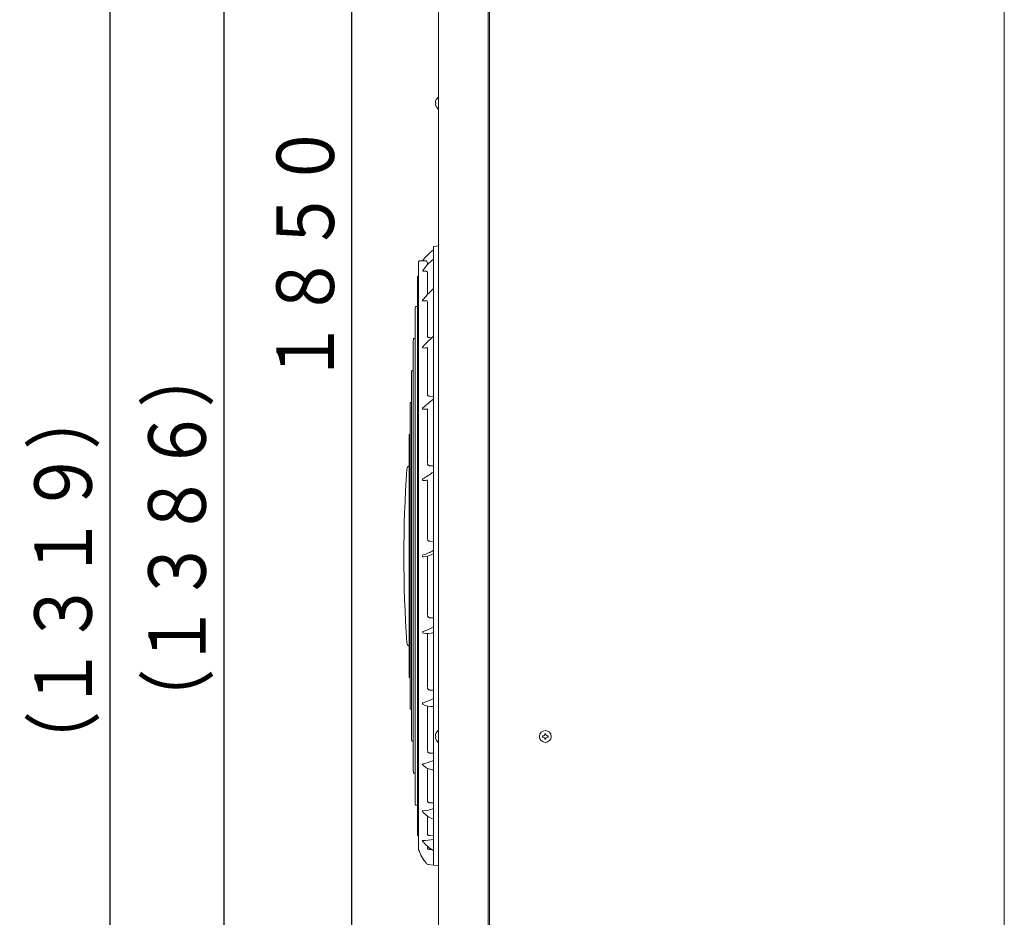
# Model space of a CAD drawing. Extents: x 0 to 6048, y 0 to 4243.
# Drawn here: x 3079 to 3862, y 2184 to 2898 of the extents above; entities that cross this region are included whole.
import ezdxf

# ---------------------------------------------------------------- set-up
doc = ezdxf.new("R2010")
doc.units = 0
doc.layers.get('0').update_dxf_attribs({"linetype": 'CONTINUOUS'})
doc.layers.add('DD0', color=7, linetype='CONTINUOUS')
doc.layers.add('M0', color=3, linetype='CONTINUOUS')
doc.styles.get("Standard").update_dxf_attribs({"font": 'txt', "bigfont": 'BIGFONT'})
doc.dimstyles.new('LEADSTYL', dxfattribs={"dimtxt": 45.714286, "dimasz": 42.857143, "dimexe": 0.18, "dimexo": 0.0625, "dimgap": 1, "dimtad": 0, "dimtih": 1, "dimtoh": 1, "dimdec": 4, "dimzin": 0, "dimdsep": 46, "dimtxsty": 'STANDARD', "dimblk1": 'OPEN', "dimblk2": 'OPEN', "dimsah": 1, "dimcen": 0.09, "dimadec": 0, "dimazin": 0, "dimtfac": 1, "dimtdec": 4, "dimtofl": 0, "dimtmove": 0, "dimatfit": 3, "dimfxl": 1, "dimtolj": 1, "dimtzin": 0, "dimarcsym": 0})
doc.dimstyles.get("Standard").update_dxf_attribs({"dimtxt": 45.714286, "dimasz": 42.857143, "dimexe": 1.5, "dimexo": 0, "dimgap": 1, "dimtad": 3, "dimtih": 1, "dimtoh": 1, "dimdsep": 46, "dimtxsty": 'STANDARD', "dimblk1": 'OPEN', "dimblk2": 'OPEN', "dimsah": 1, "dimcen": 0.09, "dimadec": 0, "dimazin": 0, "dimtfac": 1, "dimtdec": 4, "dimtofl": 0, "dimtmove": 0, "dimatfit": 3, "dimfxl": 1, "dimtolj": 1, "dimtzin": 0, "dimlwd": 13, "dimlwe": 13, "dimarcsym": 0})

# ---------------------------------------------------------------- blocks, each defined once
blk = doc.blocks.new('_OPEN')
at = {"color": 0, "lineweight": 13}
for p, q in [((-0.965926, 0.258819), (0, 0)), ((0, 0), (-1, 0)), ((0, 0), (-0.965926, -0.258819))]:
    blk.add_line(p, q, dxfattribs=at)
blk = doc.blocks.new('*D4')
for p in [(1849.472617, 3156.715824), (3241.249507, 3156.715824), (2025.844045, 1770.265285)]:
    blk.add_point(p)
at = {"layer": 'DD0', "linetype": 'CONTINUOUS'}
for p, q in [((1849.472692, 3156.715816), (3262.678078, 3156.715816)), ((3241.249507, 3113.858673), (3241.249507, 1813.122442)), ((2025.84402, 1770.265299), (3262.678078, 1770.265299))]:
    blk.add_line(p, q, dxfattribs=at)
at = {"layer": 'DD0', "xscale": 42.857143, "yscale": 42.857143}
for p, rotation in [((3241.249507, 3156.715816), 90), ((3241.249507, 1770.265299), 270)]:
    blk.add_blockref('_OPEN', p, dxfattribs=dict(at, rotation=rotation))
at = {"layer": 'DD0', "width": 0.833333}
blk.add_text('（１３８６）', height=45.714286, rotation=90.000003, dxfattribs=at).set_placement((3226.963792, 2330.157022))
blk = doc.blocks.new('*D6')
for p in [(1868.472617, 3089.482035), (3150.613608, 3089.482035), (2025.844045, 1770.265285)]:
    blk.add_point(p)
at = {"layer": 'DD0', "linetype": 'CONTINUOUS'}
for p, q in [((1868.472718, 3089.482104), (3172.042179, 3089.482104)), ((3150.613608, 3046.624961), (3150.613608, 1813.122442)), ((2025.84402, 1770.265299), (3172.042179, 1770.265299))]:
    blk.add_line(p, q, dxfattribs=at)
at = {"layer": 'DD0', "xscale": 42.857143, "yscale": 42.857143}
for p, rotation in [((3150.613608, 3089.482104), 90), ((3150.613608, 1770.265299), 270)]:
    blk.add_blockref('_OPEN', p, dxfattribs=dict(at, rotation=rotation))
at = {"layer": 'DD0', "width": 0.833333}
blk.add_text('（１３１９）', height=45.714286, rotation=90.000003, dxfattribs=at).set_placement((3136.327894, 2296.540166))
blk = doc.blocks.new('*D9')
for p in [(2052.344045, 3621.265278), (2025.844045, 1770.265285), (3343.214838, 1770.265285)]:
    blk.add_point(p)
at = {"layer": 'DD0', "linetype": 'CONTINUOUS'}
for p, q in [((2052.343959, 3621.265287), (3364.64341, 3621.265287)), ((3343.214838, 1813.122442), (3343.214838, 3578.408144)), ((2025.84402, 1770.265299), (3364.64341, 1770.265299))]:
    blk.add_line(p, q, dxfattribs=at)
at = {"layer": 'DD0', "xscale": 42.857143, "yscale": 42.857143}
for p, rotation in [((3343.214838, 3621.265287), 90), ((3343.214838, 1770.265299), 270)]:
    blk.add_blockref('_OPEN', p, dxfattribs=dict(at, rotation=rotation))
at = {"layer": 'DD0', "width": 0.833333}
blk.add_text('１８５０', height=45.714286, rotation=90.000003, dxfattribs=at).set_placement((3328.929124, 2608.146217))

msp = doc.modelspace()

# ---------------------------------------------------------------- linework, layer by layer
at = {"layer": 'M0', "linetype": 'CONTINUOUS', "lineweight": 13}
for p, q in [((3411.991716, 3593.464687), (3411.991716, 1903.464694)), ((3451.491716, 3593.464687), (3451.491716, 1927.264694)), ((3452.491716, 3593.464687), (3452.491716, 1927.264694)), ((3861.991714, 3593.464687), (3861.991714, 1903.464694)), ((3411.701716, 2836.56469), (3411.991716, 2836.56469)), ((3409.506884, 2832.29469), (3409.89628, 2832.29469)), ((3409.506884, 2831.43469), (3409.89628, 2831.43469)), ((3409.89628, 2832.29469), (3409.89628, 2831.43469)), ((3411.701716, 2827.16469), (3411.991716, 2827.16469)), ((3407.991716, 2226.123049), (3407.991716, 2717.606334)), ((3408.247214, 2717.903015), (3411.991716, 2718.46469)), ((3396.115138, 2239.370187), (3396.115138, 2704.359196)), ((3401.671039, 2706.459795), (3396.706003, 2706.368348)), ((3403.198662, 2704.960049), (3403.198662, 2703.263276)), ((3396.115138, 2694.278244), (3395.620311, 2694.269516)), ((3403.19486, 2697.410088), (3403.19486, 2680.670841)), ((3395.199106, 2692.259212), (3395.199106, 2251.470171)), ((3403.19486, 2673.98106), (3403.19486, 2646.142049)), ((3393.514618, 2275.670138), (3393.514618, 2668.059244)), ((3395.199106, 2670.092054), (3393.921929, 2670.069551)), ((3391.957948, 2301.070104), (3391.957948, 2642.659278)), ((3393.514618, 2644.69007), (3392.3507, 2644.669587)), ((3406.768553, 2645.335121), (3405.155763, 2645.388974)), ((3403.19486, 2636.833204), (3403.19486, 2600.077597)), ((3390.617407, 2617.259312), (3390.617407, 2326.47007)), ((3391.957948, 2619.286536), (3390.995622, 2619.269622)), ((3390.617407, 2593.883016), (3389.8564, 2593.869658)), ((3407.991716, 2598.63364), (3405.160843, 2598.743384)), ((3389.492703, 2351.870036), (3389.492703, 2591.859347)), ((3403.19486, 2588.146524), (3403.19486, 2545.275647)), ((3389.492703, 2568.479508), (3388.932789, 2568.469694)), ((3388.583596, 2377.270002), (3388.583596, 2566.459381)), ((3407.991716, 2543.394746), (3405.162852, 2543.512144)), ((3403.19486, 2531.501729), (3403.19486, 2485.470862)), ((3405.16299, 2483.460868), (3407.991716, 2483.343744)), ((3403.19486, 2471.599351), (3403.19486, 2424.738838)), ((3405.16299, 2422.649165), (3407.991716, 2422.540294)), ((3403.19486, 2410.050999), (3403.19486, 2367.218364)), ((3389.492703, 2375.249875), (3388.932789, 2375.259689)), ((3405.16299, 2365.191419), (3407.991716, 2365.09822)), ((3390.617407, 2349.846367), (3389.8564, 2349.859725)), ((3403.19486, 2352.417667), (3403.19486, 2316.829364)), ((3409.506884, 2328.694692), (3409.89628, 2328.694692)), ((3409.506884, 2327.834692), (3409.89628, 2327.834692)), ((3409.89628, 2328.694692), (3409.89628, 2327.834692)), ((3411.701716, 2332.964692), (3411.991716, 2332.964692)), ((3494.806716, 2328.694692), (3494.806716, 2327.834692)), ((3495.561716, 2328.694692), (3494.806716, 2328.694692)), ((3495.561716, 2327.834692), (3494.806716, 2327.834692)), ((3497.421716, 2330.449692), (3496.561716, 2330.449692)), ((3496.561716, 2330.449692), (3496.561716, 2329.694692)), ((3496.561716, 2326.834692), (3496.561716, 2326.079692)), ((3497.421716, 2326.079692), (3496.561716, 2326.079692)), ((3497.421716, 2330.449692), (3497.421716, 2329.694692)), ((3497.421716, 2326.834692), (3497.421716, 2326.079692)), ((3499.176716, 2328.694692), (3498.421716, 2328.694692)), ((3499.176716, 2327.834692), (3498.421716, 2327.834692)), ((3499.176716, 2328.694692), (3499.176716, 2327.834692)), ((3391.957948, 2324.442846), (3390.995622, 2324.45976)), ((3411.701716, 2323.564692), (3411.991716, 2323.564692)), ((3405.16299, 2315.003281), (3407.991716, 2314.932104)), ((3403.19486, 2302.951744), (3403.19486, 2277.005766)), ((3393.514618, 2299.039313), (3392.3507, 2299.059796)), ((3395.199106, 2273.637329), (3393.921929, 2273.659832)), ((3405.16299, 2275.504988), (3407.991716, 2275.460685)), ((3403.19486, 2264.918817), (3403.19486, 2250.461481)), ((3396.115138, 2249.451138), (3395.620311, 2249.459866)), ((3405.16299, 2249.388285), (3407.991716, 2249.373875)), ((3403.19486, 2241.053271), (3403.19486, 2239.005459)), ((3405.16299, 2238.432981), (3406.656111, 2238.441672)), ((3404.136142, 2226.443028), (3411.991716, 2225.264692))]:
    msp.add_line(p, q, dxfattribs=at)
msp.add_circle((3496.991716, 2328.264692), 4.7, dxfattribs=at)
for centre, radius, start, end in [((3415.594454, 2831.86469), 6.102738, 129.632983, 175.959581), ((3415.594454, 2831.86469), 6.102738, 184.040419, 230.367017), ((3408.291716, 2717.606334), 0.3, 98.530766, 180), ((3427.988672, 2686.389758), 35, 125.098553, 145.098069), ((3407.691716, 2715.270955), 0.3, 305.098553, 360), ((6387.091703, 2471.864691), 2999.999987, 175.531174, 175.55478), ((6387.091703, 2471.864691), 2999.999987, 175.531174, 175.55478), ((3433.576578, 2691.335509), 40, 158.216184, 159.085185), ((3396.711528, 2706.068399), 0.3, 91.055159, 158.216184), ((3432.194004, 2676.74947), 39.290098, 128.181841, 146.248156), ((3401.698662, 2704.960049), 1.5, 0, 91.055159), ((6387.091703, 2471.864691), 2999.999987, 175.753799, 175.786557), ((3395.625601, 2693.969563), 0.3, 91.010502, 175.753799), ((3399.692474, 2698.467811), 0.2, 146.248156, 264.058044), ((3400.685175, 2708.005668), 9.789378, 264.058044, 278.063792), ((3402.198662, 2697.32297), 1, 0, 98.063792), ((3445.520816, 2640.089672), 57.946702, 130.475271, 142.790028), ((3399.60956, 2674.950809), 0.3, 142.790028, 263.237843), ((3400.557741, 2682.947413), 8.352623, 263.237843, 281.579094), ((3402.39486, 2673.98106), 0.8, 0.000000275, 101.579094), ((6387.091703, 2471.864691), 2999.999987, 176.217169, 176.249908), ((3393.927214, 2669.769597), 0.3, 91.009418, 176.217169), ((6387.091703, 2471.864691), 2999.999987, 176.70325, 176.735972), ((3392.355979, 2644.369633), 0.3, 91.008211, 176.70325), ((3455.45558, 2589.295246), 74.183425, 129.863952, 138.961262), ((3399.878689, 2637.673509), 0.5, 138.961262, 267.022646), ((3400.524514, 2650.090489), 12.933764, 267.022646, 281.932378), ((3402.69486, 2636.833204), 0.5, 0.000000215, 99.297399), ((6387.091703, 2471.864691), 2999.999987, 177.189093, 177.221801), ((3391.000894, 2618.969669), 0.3, 91.006936, 177.189093), ((6387.091703, 2471.864691), 2999.999987, 177.674735, 177.70743), ((3389.861665, 2593.569704), 0.3, 91.005593, 177.674735), ((3747.409586, 2190.487346), 529.348387, 129.886983, 131.078254), ((3399.974733, 2589.064666), 0.6, 131.078254, 266.475386), ((3400.590878, 2599.068017), 10.622309, 266.475386, 284.211424), ((3402.69486, 2588.146524), 0.5, 0.000000187, 100.904219), ((3388.938046, 2568.16974), 0.3, 91.004181, 178.160209), ((6387.091703, 2471.864691), 2999.999987, 178.160209, 178.192894), ((4384.491712, 2471.864691), 999.999996, 176.043392, 183.971882), ((3389.867972, 2540.658647), 3, 115.348666, 176.043392), ((3323.781085, 2659.18624), 147.100721, 301.015843, 304.861766), ((3399.939112, 2532.51735), 0.7, 121.015843, 265.462169), ((3400.639952, 2541.347816), 9.558234, 265.462169, 285.527263), ((3402.69486, 2531.501729), 0.5, 0.000000176, 101.788584), ((3390.65244, 2503.492347), 32.21629, 286.265715, 302.562178), ((3399.90005, 2471.797598), 0.8, 106.265715, 275.606406), ((3398.116225, 2489.96953), 19.059276, 275.606406, 301.207983), ((3400.163238, 2411.127713), 0.7, 108.108604, 255.970893), ((3387.531669, 2449.754404), 39.939609, 288.108604, 300.815458), ((3403.225178, 2423.381958), 13.330993, 255.970893, 291.888634), ((3389.886348, 2402.805575), 3, 183.971882, 244.262368), ((6387.091703, 2471.864691), 2999.999987, 181.807106, 181.839791), ((3388.938046, 2375.559643), 0.3, 181.839791, 268.995819), ((3389.481392, 2392.925319), 39.164715, 285.182692, 298.204993), ((6387.091703, 2471.864691), 2999.999987, 182.29257, 182.325265), ((3389.861665, 2350.159678), 0.3, 182.325265, 268.994407), ((3399.895678, 2354.548566), 0.6, 105.182692, 235.956692), ((3406.085655, 2363.710639), 11.657098, 235.956692, 279.410732), ((6387.091703, 2471.864691), 2999.999987, 182.778199, 182.810907), ((3415.594454, 2328.264692), 6.102738, 129.632983, 175.959581), ((3415.594454, 2328.264692), 6.102738, 184.040419, 230.367017), ((3495.561716, 2329.694692), 1, 270, 360), ((3495.561716, 2326.834692), 1, 0, 90), ((3498.421716, 2329.694692), 1, 180, 270), ((3498.421716, 2326.834692), 1, 90, 180), ((3391.000894, 2324.759714), 0.3, 182.810907, 268.993064), ((3399.837879, 2305.972217), 0.5, 101.885176, 224.71454), ((3409.249707, 2315.290725), 13.744513, 224.71454, 264.748552), ((3390.958355, 2348.162675), 42.61474, 281.885176, 293.559791), ((6387.091703, 2471.864691), 2999.999987, 183.264028, 183.29675), ((3392.355979, 2299.35975), 0.3, 183.29675, 268.991789), ((6387.091703, 2471.864691), 2999.999987, 183.750092, 183.782831), ((3393.927214, 2273.959785), 0.3, 183.782831, 268.990582), ((3392.342357, 2322.136755), 53.591071, 277.568823, 286.978587), ((3399.427557, 2268.814346), 0.2, 97.568823, 217.401382), ((3413.519836, 2279.589246), 17.939527, 217.401382, 252.052039), ((6387.091703, 2471.864691), 2999.999987, 184.213443, 184.246201), ((3395.625601, 2249.75982), 0.3, 184.246201, 268.989498), ((3399.545517, 2245.256441), 0.2, 93.427468, 217.41345), ((3422.099161, 2262.508395), 28.595366, 217.41345, 240.242605), ((3394.073889, 2336.614571), 91.321837, 273.427468, 278.766276), ((6387.091703, 2471.864691), 2999.999987, 184.44522, 184.468826), ((3433.576578, 2252.393874), 40, 200.914815, 218.4031), ((3404.581164, 2229.409838), 3, 218.4031, 261.469234), ((3408.291716, 2226.123049), 0.3, 180, 261.469234)]:
    msp.add_arc(centre, radius, start, end, dxfattribs=at)
at = {"layer": 'M0', "linetype": 'CONTINUOUS', "lineweight": 13, "extrusion": (0, 0, -1)}
for points, knots in [([(3403.97681, 2680.415725), (3403.87231, 2680.434118), (3403.767804, 2680.45251), (3403.636301, 2680.491249), (3403.504798, 2680.529989), (3403.346297, 2680.58907), (3403.246021, 2680.63996), (3403.192235, 2680.667257), (3403.155197, 2680.692195), (3403.11816, 2680.717136)], [0, 0, 0, 0, 1, 1, 1, 2, 2, 2, 3, 3, 3, 3]), ([(3405.155763, 2645.388974), (3404.86552, 2645.416457), (3404.575272, 2645.443939), (3404.329067, 2645.498547), (3404.082861, 2645.553154), (3403.880688, 2645.634885), (3403.719932, 2645.716749), (3403.559176, 2645.798614), (3403.439829, 2645.880612), (3403.359447, 2645.959586), (3403.290179, 2646.027641), (3403.249839, 2646.093448), (3403.209503, 2646.159256)], [0, 0, 0, 0, 1, 1, 1, 2, 2, 2, 3, 3, 3, 4, 4, 4, 4]), ([(3405.160843, 2598.743384), (3404.937015, 2598.765633), (3404.713194, 2598.787887), (3404.504473, 2598.839905), (3404.295752, 2598.891924), (3404.102142, 2598.973715), (3403.928728, 2599.073077), (3403.755315, 2599.172438), (3403.602111, 2599.28938), (3403.489568, 2599.424309), (3403.377026, 2599.559238), (3403.305155, 2599.712163), (3403.233277, 2599.865082)], [0, 0, 0, 0, 1, 1, 1, 2, 2, 2, 3, 3, 3, 4, 4, 4, 4]), ([(3405.162852, 2543.512144), (3404.945772, 2543.53863), (3404.728698, 2543.565122), (3404.524215, 2543.628364), (3404.319733, 2543.691605), (3404.127852, 2543.791608), (3403.954546, 2543.913894), (3403.78124, 2544.036181), (3403.626521, 2544.180765), (3403.511239, 2544.348103), (3403.395957, 2544.515441), (3403.320122, 2544.705545), (3403.244282, 2544.895641)], [0, 0, 0, 0, 1, 1, 1, 2, 2, 2, 3, 3, 3, 4, 4, 4, 4]), ([(3403.263587, 2484.964495), (3403.341371, 2484.759327), (3403.419162, 2484.554167), (3403.535016, 2484.372655), (3403.650871, 2484.191143), (3403.804799, 2484.03329), (3403.976362, 2483.899378), (3404.147925, 2483.765465), (3404.337134, 2483.655508), (3404.537844, 2483.586413), (3404.738554, 2483.517318), (3404.950775, 2483.489097), (3405.16299, 2483.460868)], [0, 0, 0, 0, 1, 1, 1, 2, 2, 2, 3, 3, 3, 4, 4, 4, 4]), ([(3403.263587, 2424.230892), (3403.341371, 2424.020331), (3403.419162, 2423.809777), (3403.535016, 2423.620972), (3403.650871, 2423.432167), (3403.804799, 2423.265123), (3403.976362, 2423.122413), (3404.147925, 2422.979704), (3404.337134, 2422.861345), (3404.537844, 2422.786525), (3404.738554, 2422.711706), (3404.950775, 2422.68044), (3405.16299, 2422.649165)], [0, 0, 0, 0, 1, 1, 1, 2, 2, 2, 3, 3, 3, 4, 4, 4, 4]), ([(3403.263587, 2366.743454), (3403.341371, 2366.541848), (3403.419162, 2366.34025), (3403.535016, 2366.157019), (3403.650871, 2365.973787), (3403.804799, 2365.808935), (3403.976362, 2365.667154), (3404.147925, 2365.525373), (3404.337134, 2365.406678), (3404.537844, 2365.331234), (3404.738554, 2365.25579), (3404.950775, 2365.223608), (3405.16299, 2365.191419)], [0, 0, 0, 0, 1, 1, 1, 2, 2, 2, 3, 3, 3, 4, 4, 4, 4]), ([(3403.263587, 2316.419855), (3403.341371, 2316.240944), (3403.419162, 2316.062039), (3403.535016, 2315.896868), (3403.650871, 2315.731698), (3403.804799, 2315.580272), (3403.976362, 2315.449081), (3404.147925, 2315.317891), (3404.337134, 2315.206949), (3404.537844, 2315.136021), (3404.738554, 2315.065093), (3404.950775, 2315.03419), (3405.16299, 2315.003281)], [0, 0, 0, 0, 1, 1, 1, 2, 2, 2, 3, 3, 3, 4, 4, 4, 4]), ([(3403.263587, 2276.689564), (3403.341371, 2276.54554), (3403.419162, 2276.401521), (3403.535016, 2276.265668), (3403.650871, 2276.129814), (3403.804799, 2276.002134), (3403.976362, 2275.890474), (3404.147925, 2275.778815), (3404.337134, 2275.683186), (3404.537844, 2275.621608), (3404.738554, 2275.560031), (3404.950775, 2275.532512), (3405.16299, 2275.504988)], [0, 0, 0, 0, 1, 1, 1, 2, 2, 2, 3, 3, 3, 4, 4, 4, 4]), ([(3403.263587, 2250.260136), (3403.341371, 2250.160814), (3403.419162, 2250.061496), (3403.535016, 2249.964217), (3403.650871, 2249.866938), (3403.804799, 2249.771705), (3403.976362, 2249.687186), (3404.147925, 2249.602667), (3404.337134, 2249.528869), (3404.537844, 2249.480838), (3404.738554, 2249.432806), (3404.950775, 2249.410547), (3405.16299, 2249.388285)], [0, 0, 0, 0, 1, 1, 1, 2, 2, 2, 3, 3, 3, 4, 4, 4, 4]), ([(3403.263587, 2238.932692), (3403.341905, 2238.884651), (3403.420229, 2238.836612), (3403.535016, 2238.784917), (3403.651259, 2238.732568), (3403.804904, 2238.676472), (3403.976362, 2238.624928), (3404.147821, 2238.573383), (3404.337104, 2238.526392), (3404.537844, 2238.495159), (3404.738584, 2238.463926), (3404.95079, 2238.448454), (3405.16299, 2238.432981)], [0, 0, 0, 0, 1, 1, 1, 2, 2, 2, 3, 3, 3, 4, 4, 4, 4])]:
    msp.add_open_spline(points, degree=3, knots=knots, dxfattribs=at)

# ---------------------------------------------------------------- dimensions: what is measured, and where the dimension line sits
at = {"layer": 'DD0', "color": 7}
for base, p1, p2, text, override, picture, middle in [((3343.214838, 1770.265285), (2052.344045, 3621.265278), (2025.844045, 1770.265285), '１８５０', {"dimtxt": 45.714286, "dimexe": 21.428547, "dimexo": 2.78997e-05, "dimtih": 1, "dimtoh": 1, "dimtmove": 2, "dimlwd": 13, "dimlwe": 13}, '*D9', (3306.071983, 2695.765235)), ((3241.249507, 3156.715824), (2025.844045, 1770.265285), (1849.472617, 3156.715824), '（１３８６）', {"dimtxt": 45.714286, "dimexe": 21.428537, "dimexo": 2.78997e-05, "dimtih": 1, "dimtoh": 1, "dimtmove": 2, "dimlwd": 13, "dimlwe": 13}, '*D4', (3204.106651, 2463.4905)), ((3150.613608, 3089.482035), (2025.844045, 1770.265285), (1868.472617, 3089.482035), '（１３１９）', {"dimtxt": 45.714286, "dimexe": 21.428564, "dimexo": 2.78997e-05, "dimtih": 1, "dimtoh": 1, "dimtmove": 2, "dimlwd": 13, "dimlwe": 13}, '*D6', (3113.470752, 2429.873644))]:
    dim = msp.add_linear_dim(base=base, p1=p1, p2=p2, angle=90, text=text, dimstyle='STANDARD', override=override, dxfattribs=at)
    dim.commit()
    dim.dimension.update_dxf_attribs({"geometry": picture, "text_midpoint": middle, "dimtype": 160, "text_rotation": 90.000002})

# ---------------------------------------------------------------- leaders
at = {"layer": 'DD0'}
msp.add_leader([(2038.291487, 2270.695922), (2247.642943, 1470.689931), (3759.071116, 1470.689931)], dimstyle='LEADSTYL', override={"dimldrblk": 'OPEN', "dimlwd": 13, "dimlwe": 13}, dxfattribs=at)

doc.saveas('drawing.dxf')
